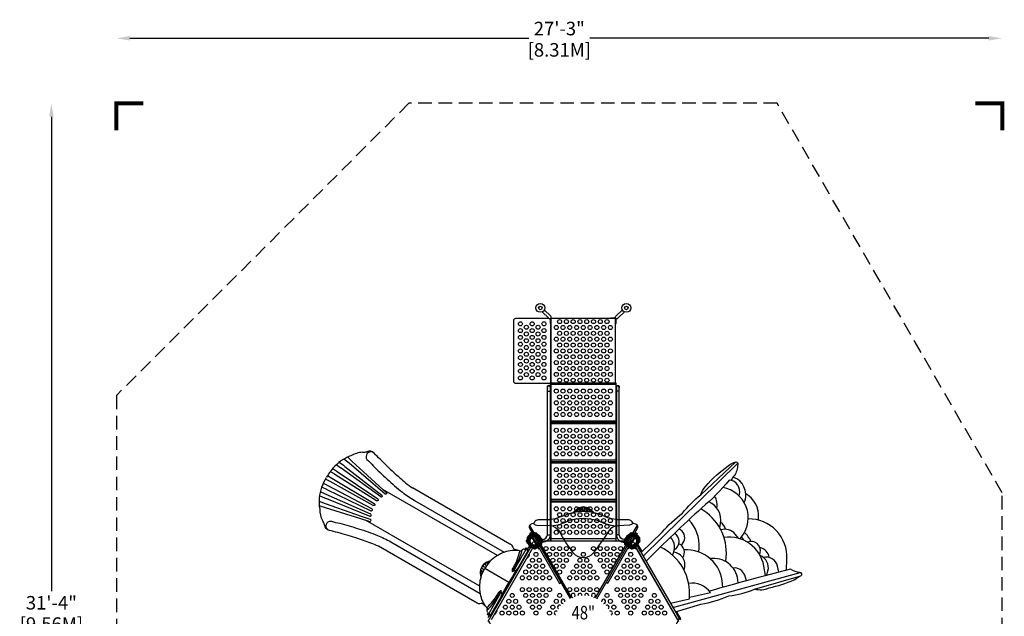
# Model space of a CAD drawing. Extents: x -190 to 173, y -215 to 193.
# Drawn here: x -190 to 173, y -28 to 193 of the extents above; entities that cross this region are included whole.
import ezdxf
from ezdxf.enums import TextEntityAlignment as Align

# ---------------------------------------------------------------- set-up
doc = ezdxf.new("R2010")
doc.units = 0
doc.header["$LTSCALE"] = 10
doc.header["$MEASUREMENT"] = 0
doc.linetypes.add('DASHED', pattern=[0.75, 0.5, -0.25])
doc.layers.get('0').update_dxf_attribs({"linetype": 'CONTINUOUS'})
doc.layers.get('Defpoints').update_dxf_attribs({"linetype": 'CONTINUOUS'})
for name, color, linetype in [('PW_DIMS_ASTM', 32, 'CONTINUOUS'), ('PW_FallZone_ASTM', 32, 'DASHED'), ('PW_STRUCTURE', 121, 'CONTINUOUS')]:
    doc.layers.add(name, color=color, linetype=linetype)
doc.styles.add('PW-DIMS', font='arial.ttf', dxfattribs={"width": 0.8, "height": 8})
doc.styles.get("Standard").update_dxf_attribs({"font": 'tahoma.ttf', "width": 0.9})
doc.dimstyles.new('PW_Imperial', dxfattribs={"dimtxt": 5, "dimasz": 5, "dimexe": 2, "dimexo": 4, "dimgap": 1, "dimtad": 0, "dimtih": 1, "dimtoh": 1, "dimdec": 0, "dimrnd": 1, "dimzin": 0, "dimdsep": 46, "dimlunit": 3, "dimtxsty": 'Standard', "dimcen": 0.09, "dimse1": 1, "dimse2": 1, "dimadec": 0, "dimazin": 0, "dimtfac": 1, "dimtdec": 0, "dimtofl": 0, "dimtmove": 0, "dimatfit": 3, "dimfxl": 1, "dimtolj": 1, "dimtzin": 0, "dimarcsym": 0})

# ---------------------------------------------------------------- blocks, each defined once
blk = doc.blocks.new('*D3')
at = {"layer": 'Defpoints', "color": 0, "transparency": 16777216}
for p in [(-178.38, 161.69), (-46.38, 161.69), (-40.38, -214.66)]:
    blk.add_point(p, dxfattribs=at)
at = {"layer": 'PW_DIMS_ASTM', "color": 0, "lineweight": -2, "transparency": 16777216}
for p, q in [((-178.38, 156.69), (-178.38, -18.61)), ((-178.38, -209.66), (-178.38, -34.36))]:
    blk.add_line(p, q, dxfattribs=at)
at = {"layer": 'PW_DIMS_ASTM', "color": 0, "transparency": 16777216}
for points in [[(-179.22, 156.69), (-177.55, 156.69), (-178.38, 161.69)], [(-179.22, -209.66), (-177.55, -209.66), (-178.38, -214.66)]]:
    blk.add_solid(points, dxfattribs=at)
at = {"layer": 'PW_DIMS_ASTM', "color": 0, "transparency": 16777216, "char_height": 5, "attachment_point": 5}
for s, insert in [('\\A1;31\'-4"', (-178.38, -22.88)), ('\\A1;[9.56M]', (-178.38, -30.75))]:
    blk.add_mtext(s, dxfattribs=dict(at, insert=insert))
blk = doc.blocks.new('*D4')
at = {"layer": 'Defpoints', "color": 0, "transparency": 16777216}
for p in [(172.67, 185.69), (-154.38, 53.69), (172.67, 17.69)]:
    blk.add_point(p, dxfattribs=at)
at = {"layer": 'PW_DIMS_ASTM', "color": 0, "lineweight": -2, "transparency": 16777216}
for p, q in [((-149.38, 185.69), (-2.11, 185.69)), ((167.67, 185.69), (20.4, 185.69))]:
    blk.add_line(p, q, dxfattribs=at)
at = {"layer": 'PW_DIMS_ASTM', "color": 0, "transparency": 16777216}
for points in [[(-149.38, 186.52), (-149.38, 184.86), (-154.38, 185.69)], [(167.67, 186.52), (167.67, 184.86), (172.67, 185.69)]]:
    blk.add_solid(points, dxfattribs=at)
at = {"layer": 'PW_DIMS_ASTM', "color": 0, "transparency": 16777216, "char_height": 5, "attachment_point": 5}
for s, insert in [('\\A1;27\'-3"', (9.14, 189.29)), ('\\A1;[8.31M]', (9.14, 181.42))]:
    blk.add_mtext(s, dxfattribs=dict(at, insert=insert))

msp = doc.modelspace()

# ---------------------------------------------------------------- linework, layer by layer
at = {"layer": 'PW_FallZone_ASTM', "linetype": 'Continuous', "const_width": 1.5}
for points in [[(-144.38, 161.69), (-154.38, 161.69), (-154.38, 151.69)], [(172.67, 151.69), (172.67, 161.69), (162.67, 161.69)]]:
    msp.add_lwpolyline(points, dxfattribs=at)
at = {"layer": 'PW_FallZone_ASTM'}
msp.add_lwpolyline([(89.53, 161.69), (-46.38, 161.69), (-154.38, 53.69), (-154.38, -100.66), (-40.38, -214.66), (76.67, -214.66), (172.67, -48.38), (172.67, 17.69)], close=True, dxfattribs=at)
at = {"layer": 'PW_STRUCTURE'}
for p, q in [((30, 58.25), (6, 58.25)), ((4.78, 55.31), (5.8, 55.31)), ((31.22, 55.31), (30.2, 55.31)), ((-9.1, -1.16), (-45.01, 19.57)), ((15.12, 10.95, 124), (15.11, 10.92, 124)), ((15.11, 10.92, 124), (15.11, 10.9, 124)), ((15.13, 10.97, 124), (15.12, 10.95, 124)), ((15.14, 11, 124), (15.13, 10.97, 124)), ((15.15, 11.03, 124), (15.14, 11, 124)), ((15.17, 11.06, 124), (15.15, 11.03, 124)), ((15.19, 11.08, 124), (15.17, 11.06, 124)), ((15.21, 11.11, 124), (15.19, 11.08, 124)), ((15.23, 11.14, 124), (15.21, 11.11, 124)), ((15.26, 11.16, 124), (15.23, 11.14, 124)), ((15.3, 11.19, 124), (15.26, 11.16, 124)), ((15.33, 11.21, 124), (15.3, 11.19, 124)), ((15.37, 11.23, 124), (15.33, 11.21, 124)), ((15.41, 11.24, 124), (15.37, 11.23, 124)), ((15.45, 11.25, 124), (15.41, 11.24, 124)), ((15.5, 11.26, 124), (15.45, 11.25, 124)), ((15.54, 11.26, 124), (15.5, 11.26, 124)), ((15.58, 11.26, 124), (15.54, 11.26, 124)), ((15.62, 11.25, 124), (15.58, 11.26, 124)), ((15.66, 11.24, 124), (15.62, 11.25, 124)), ((15.7, 11.23, 124), (15.66, 11.24, 124)), ((15.73, 11.21, 124), (15.7, 11.23, 124)), ((15.76, 11.18, 124), (15.73, 11.21, 124)), ((15.79, 11.15, 124), (15.76, 11.18, 124)), ((15.81, 11.12, 124), (15.79, 11.15, 124)), ((15.83, 11.09, 124), (15.81, 11.12, 124)), ((15.84, 11.06, 124), (15.83, 11.09, 124)), ((15.85, 11.02, 124), (15.84, 11.06, 124)), ((15.97, 11.59, 124), (15.97, 10.74, 124)), ((16.71, 10.81, 124), (16.71, 11.66, 124)), ((16.84, 11.97, 124), (16.84, 10.82, 124)), ((17.58, 10.86, 124), (17.58, 12, 124)), ((17.7, 12.13, 124), (17.7, 10.86, 124)), ((18.44, 10.86, 124), (18.44, 12.13, 124)), ((18.56, 12, 124), (18.56, 10.86, 124)), ((19.3, 10.82, 124), (19.3, 11.97, 124)), ((19.43, 11.66, 124), (19.43, 10.81, 124)), ((20.17, 10.74, 124), (20.17, 11.59, 124)), ((20.17, 11.02, 124), (20.17, 11, 124)), ((20.3, 11.05, 124), (20.29, 11.02, 124)), ((20.29, 11.02, 124), (20.29, 11, 124)), ((20.31, 11.07, 124), (20.3, 11.05, 124)), ((20.32, 11.11, 124), (20.31, 11.09, 124)), ((20.31, 11.09, 124), (20.31, 11.07, 124)), ((20.34, 11.13, 124), (20.32, 11.11, 124)), ((20.35, 11.15, 124), (20.34, 11.13, 124)), ((20.37, 11.17, 124), (20.35, 11.15, 124)), ((20.39, 11.19, 124), (20.37, 11.17, 124)), ((20.42, 11.21, 124), (20.39, 11.19, 124)), ((20.44, 11.22, 124), (20.42, 11.21, 124)), ((20.47, 11.24, 124), (20.44, 11.22, 124)), ((20.5, 11.25, 124), (20.47, 11.24, 124)), ((20.54, 11.26, 124), (20.5, 11.25, 124)), ((20.57, 11.26, 124), (20.54, 11.26, 124)), ((20.61, 11.26, 124), (20.57, 11.26, 124)), ((20.65, 11.26, 124), (20.61, 11.26, 124)), ((20.68, 11.25, 124), (20.65, 11.26, 124)), ((20.72, 11.24, 124), (20.68, 11.25, 124)), ((20.76, 11.23, 124), (20.72, 11.24, 124)), ((20.8, 11.21, 124), (20.76, 11.23, 124)), ((20.83, 11.19, 124), (20.8, 11.21, 124)), ((20.86, 11.17, 124), (20.83, 11.19, 124)), ((20.89, 11.15, 124), (20.86, 11.17, 124)), ((20.92, 11.12, 124), (20.89, 11.15, 124)), ((20.94, 11.1, 124), (20.92, 11.12, 124)), ((20.96, 11.07, 124), (20.94, 11.1, 124)), ((20.98, 11.05, 124), (20.96, 11.07, 124)), ((21, 11.02, 124), (20.98, 11.05, 124)), ((21.01, 10.99, 124), (21, 11.02, 124)), ((21.02, 10.97, 124), (21.01, 10.99, 124)), ((21.02, 10.94, 124), (21.02, 10.97, 124)), ((21.03, 10.92, 124), (21.02, 10.94, 124)), ((21.03, 10.9, 124), (21.03, 10.92, 124)), ((-2.95, -0.25, 48), (-2.96, 0.08, 48)), ((-2.96, 0.08, 48), (-1.76, 0.08, 48)), ((-2.68, 1.26), (-2.52, 1.55)), ((-2.52, 1.55), (-1.48, 0.95)), ((-1.15, 1.15), (1.15, -1.15)), ((-1.15, -1.15), (1.15, 1.15)), ((0.25, 2.95), (-0.08, 2.96)), ((-0.08, 2.96), (-0.08, 1.76)), ((4.78, 2.25), (5.8, 2.25)), ((30, 0.74), (6, 0.74)), ((31.22, 2.25), (30.2, 2.25)), ((33.05, 0, 48), (33.04, 0.08, 48)), ((33.04, 0.08, 48), (34.24, 0.08, 48)), ((34.85, 1.15), (37.15, -1.15)), ((34.85, -1.15), (37.15, 1.15)), ((35.75, 2.95), (36.08, 2.96)), ((36.08, 2.96), (36.08, 1.76)), ((-21.25, -23.02), (-57.64, -2.01)), ((-0.82, -2.71), (-16.07, -29.12)), ((-5.51, -3.65), (-7.59, -3.03)), ((-2.45, -2.99), (-3, -2.67)), ((0.13, -1.75), (0.05, -1.79)), ((0.78, -2.48), (0.84, -2.31)), ((1.45, -0.99), (1.52, -0.94)), ((1.76, -1.92), (1.58, -1.89)), ((35.22, -2.48), (35.16, -2.31)), ((35.87, -1.75), (35.95, -1.79)), ((37.75, -0.13, 48), (37.79, -0.05, 48)), ((38.48, -0.78, 48), (38.31, -0.84, 48)), ((-15.79, -27.26), (-2.36, -4.03)), ((-9.48, -15.37), (-18.38, -10.23)), ((-16.74, -27.63), (-17.21, -28.46))]:
    msp.add_line(p, q, dxfattribs=at)
at = {"layer": 'PW_STRUCTURE', "linetype": 'Continuous'}
for p, q in [((2.7, 0.71), (2.49, 0.74)), ((2.75, -0.65), (2.75, 0.65)), ((33.25, -0.65), (33.25, 0.65)), ((33.3, 0.71), (33.51, 0.74)), ((-1.97, -1.98), (-1.89, -1.79)), ((-0.81, -2.71), (-1.94, -2.05)), ((-0.6, -2.53), (-0.73, -2.7)), ((2.49, -0.74), (2.7, -0.71)), ((33.51, -0.74), (33.3, -0.71))]:
    msp.add_line(p, q, dxfattribs=at)
at = {"layer": 'PW_STRUCTURE'}
for points in [[(2.85, 84.62), (5.22, 82.23, 1.010497), (5.96, 82.98), (3.57, 85.34)], [(33.15, 84.62), (30.78, 82.23, -1.010497), (30.04, 82.98), (32.43, 85.34)], [(2.75, 0.51), (2.79, 0.51, 0.376226), (4.78, 2.25), (4.78, 56.73, -1.000627), (5.8, 56.73), (5.8, 2.26, -0.415709), (2.78, -0.51), (2.75, -0.51)], [(33.25, 0.51), (33.21, 0.51, -0.376226), (31.22, 2.25), (31.22, 56.73, 1.000627), (30.2, 56.73), (30.2, 2.26, 0.415709), (33.22, -0.51), (33.25, -0.51)], [(-59.64, 32.7, 0.768001), (-61.9, 30.05, -0.065291), (-59.63, 27.72, 0.017572), (-54.4, 22.78, 0.0232), (-48.8, 17.95, 0.031988), (-44.29, 14.92), (-11.22, -4.17)], [(-68.95, 30.94), (-67.43, 29.51), (-57.32, 20.22), (-54.71, 17.81, -0.373341), (-54.66, 17.34, -0.397311), (-55.11, 17.24), (-57.81, 19.55), (-59.55, 21.03), (-68.49, 28.73), (-70.41, 30.25)], [(39.36, -4.33), (47.14, 3.18, -0.055355), (54.6, 10.26, -0.049134), (61.36, 17.07, -0.132408), (63.2, 20.17, -0.069044), (71.53, 27.69, -0.109181), (74.25, 29.26, -0.505872), (74.96, 27.69, -0.158553), (73.36, 23.6, 0.026061), (72.48, 22.35, 0.026061)], [(-74.5, 26.75), (-72.97, 25.71), (-72.87, 25.64), (-57.9, 15.52, -0.918659), (-58.3, 14.8), (-73.73, 24.56), (-73.78, 24.59), (-75.42, 25.61)], [(-70.03, 27.48), (-56.36, 16.88, -0.910868), (-56.79, 16.21), (-71.4, 26.81), (-71.56, 26.92), (-73.2, 28.1)], [(-57.64, -2.01, 0.028175), (-60.47, -0.79, 0.010473), (-65.96, 1.09, 0.012834), (-72.66, 3.04, -0.001949), (-75.73, 3.86, -0.332991), (-77.53, 5.88, 0.094091), (-78.21, 7.37, -0.099904), (-79.2, 11.76, -0.062339), (-79.39, 15.86, -0.108841), (-76.78, 23.46)], [(-76.4, 24.12), (-74.8, 23.14), (-59.16, 13.8, -0.999839), (-59.58, 13.07), (-75.49, 21.94), (-77.13, 22.84)], [(71.88, 22.45, -0.049627), (61.78, 12.22, 0.013589), (41.2, -7.51)], [(75.48, 16.66), (75.6, 17.11, 0.464674), (71.88, 22.45)], [(77.44, 14.12), (77.62, 14.64, 0.410025), (73.35, 23.58)], [(-78.47, 19.87), (-76.8, 19.07), (-76.69, 19.02), (-60.44, 11.12, 0.918659), (-60.02, 11.82), (-76.18, 20.31), (-76.23, 20.33), (-77.94, 21.24)], [(75.9, 0.76), (76.56, 1.62, 0.561406), (69.56, 19.71)], [(-79.32, 12.98), (-77.32, 12.37), (-64.22, 8.26), (-60.83, 7.21, 0.373341), (-60.39, 7.4, 0.397311), (-60.54, 7.84), (-63.88, 9.02), (-66.04, 9.79), (-77.18, 13.69), (-79.45, 14.59)], [(-76.87, 15.64), (-60.85, 9.11, 0.910868), (-60.48, 9.81), (-76.97, 17.16), (-77.14, 17.25), (-78.99, 18.08)], [(67.31, 12.08, 0.210994), (66.46, 16.46)], [(82.62, 7.66), (82.7, 8.46, 0.302565), (77.99, 17.33)], [(70.6, -7.67), (70.74, -6.04, 0.291834), (61.36, 11.88)], [(68.4, 4.77), (68.69, 6.44, 0.348674), (64.3, 14.41, 0.348674)], [(-76.19, 4.04, -0.768001), (-75.03, 7.31, 0.065291), (-71.88, 6.51, -0.017572), (-64.98, 4.45, -0.0232), (-58, 2.02, -0.031988), (-53.12, -0.37), (-20.05, -19.46)], [(60.68, -4.12), (60.78, -2.62, 0.212975), (56.93, 7.76)], [(92.98, -10.81), (93.17, -6.69, 0.429792), (78.9, 8.13)], [(54.24, -1.72), (55.05, -0.24, 0.464173), (53.29, 4.34)], [(70.43, 4.27, 0.195257), (68.73, 6.76)], [(75.45, 0.89), (74.04, 2.53, 0.297812), (68.79, 4.05, 0.297812)], [(-0.94, 1.97, -0.097152), (-1.3, 1.97, 0.135539), (-1.94, 2.05, 0.166891), (-2.51, 1.57)], [(-1.24, 1.79, 0.097152), (-1.06, 2.11, -0.135539), (-0.81, 2.7, -0.166891), (-0.1, 2.96)], [(2.59, 0.03), (2.37, 0.24, -0.210452), (2.26, 0.49), (2.33, 1.13)], [(33.41, 0.03), (33.63, 0.24, 0.210452), (33.74, 0.49), (33.67, 1.13)], [(37.24, 1.79, -0.097152), (37.06, 2.11, 0.135539), (36.81, 2.7, 0.166891), (36.1, 2.96)], [(36.94, 1.97, 0.097152), (37.3, 1.97, -0.135539), (37.94, 2.05, -0.166891), (38.51, 1.57)], [(38.53, 0.4, 0.130272), (38.17, -0.23, 0.130272)], [(38.52, 1.55), (38.69, 1.26, -0.369477), (38.53, 0.4)], [(50.9, -5.24, 0.322261), (50.23, 1.41, 0.322261)], [(51.6, -3.23, 0.596132), (51.63, 2.76)], [(85.27, -12.82), (84.64, -9.31, 0.406282), (69.93, 1.26, 0.406282)], [(77.3, 0.2, 0.070237), (76.37, 1.38)], [(79.9, -0.21, 0.090517), (77.52, 3.09)], [(-5.51, -3.65, 0.133487), (-11.04, -4.17, 0.058609), (-14.1, -5.67, 0.12387), (-18.4, -10.22, -1.775713)], [(-2.49, -3.55), (-2.48, -3.67), (-5.83, -9.43, -0.017802), (-6.91, -10.99, 0.002597), (-9.48, -15.37, -1.501424)], [(-4.66, -3.39, -0.081356), (-7.2, -9.41, 0.028391), (-7.89, -10.71, -0.066086), (-8.38, -11.44, 0.836973)], [(-2.49, -3.55), (-3.21, -3.14), (-7.47, -10.5, -0.1151), (-8.37, -11.46, -9.401515)], [(-3.21, -3.14, -0.11562), (-2.96, -2.69, -0.138208)], [(-2.55, -2.93, -0.174201), (-2.49, -3.57)], [(-1.32, -2.23), (-1.39, -1.94, 0.210452), (-1.55, -1.72), (-2.14, -1.46)], [(-0.36, -2.84), (-0.48, -2.79, -0.190943), (-0.77, -2.47, 0.090979), (-0.93, -2.06, 0.042578), (-1.06, -1.9)], [(0.08, -1.84, 0.012085), (-0.16, -1.74)], [(0.47, -2.79, -0.052923), (0.36, -2.84, -0.052923)], [(1.56, -0.99, -0.012085), (1.59, -0.73)], [(2.63, -1.11), (2.66, -0.98, 0.190943), (2.53, -0.57, -0.090979), (2.25, -0.22, -0.042578), (2.18, -0.04)], [(2.18, -1.8, 0.052923), (2.28, -1.73, 0.052923)], [(33.37, -1.12), (33.34, -0.98, -0.190943), (33.47, -0.57, 0.090979), (33.75, -0.22, 0.042578), (33.82, -0.04, 0.042578)], [(34.86, -1.86, 0.039335), (34.49, -1.8, -0.10633), (33.88, -1.77, -0.722992), (33.63, -0.72, -0.35423), (34.35, -0.83, -0.049967), (34.56, -0.99, -0.049967)], [(34.43, -0.89, 0.008694), (34.41, -0.73)], [(35.53, -2.79, 0.052923), (35.64, -2.84, 0.052923)], [(35.92, -1.84, -0.012085), (36.16, -1.74)], [(37.69, -2.92), (37.68, -2.93, -0.342667), (36.96, -2.83), (36.47, -2.38, 0.14748), (36.04, -2.18)], [(36.36, -2.84), (36.48, -2.79, 0.190943), (36.77, -2.47, -0.090979), (36.93, -2.06, -0.042578), (37.06, -1.9)], [(37.32, -2.23), (37.39, -1.94, -0.210452), (37.55, -1.72), (38.14, -1.46)], [(57.15, -21.37, 0.31651), (46.45, -2.28, 0.31651)], [(54.77, -6.24, 0.443157), (53.3, -1.05, 0.443157)], [(69.45, -17.19), (69.4, -16.06, 0.41818), (55.18, -3.3, 0.41818)], [(83.15, -5.17), (83.32, -4.38, 0.612111), (78.61, -0.49)], [(86.61, -6.11, 0.311229), (83.2, -2.47)], [(-5.5, -3.68, -0.075824), (-7.79, -9.63, -0.000122), (-8.11, -10.22, 0.128428), (-8.27, -10.87, 0.00052), (-8.38, -11.46, -0.257088)], [(-1.96, -4.68, -0.270511), (-3.2, -6.83)], [(55.12, -10.68, 0.513275), (51.37, -4.2, 0.513275)], [(75.14, -15.58), (75.04, -14.39, 0.422144), (64.8, -6.57, 0.422144)], [(85.78, -12.69), (86.18, -11.06, 0.377156), (83.29, -5.43)], [(90.15, -11.54), (89.69, -9.36, 0.424655), (84.46, -6.09, 0.424655)], [(-17.64, -24.67, -0.133487), (-19.96, -19.62, -0.058609), (-20.19, -16.22, -0.12387), (-18.4, -10.22, 1.775713)], [(-16.27, -7.42, 0.135482), (-18.75, -8.65, 0.154749), (-19.94, -10.7, 0.135471), (-19.76, -13.48, 1.073354)], [(-18.98, -11.33), (-19.72, -10.9, -0.256661), (-19.84, -10.7, -0.234836), (-19.68, -10.25, -0.283723), (-19.42, -10.21), (-18.64, -10.66)], [(-18.21, -9.9), (-19.05, -9.41, 0.318113), (-19.31, -9.44, 0.214182), (-19.53, -9.83, 0.297913), (-19.42, -10.07), (-18.58, -10.55)], [(-17.73, -9.17), (-18.47, -8.74, 0.256661), (-18.71, -8.73, 0.234836), (-19.01, -9.1, 0.283723), (-18.92, -9.35), (-18.15, -9.79)], [(-17.2, -8.47), (-17.6, -8.24, 0.274563), (-17.99, -8.29, 0.185275), (-18.18, -8.56, 0.320428), (-18.1, -8.81), (-17.65, -9.06)], [(-16.63, -7.79), (-16.73, -7.74, 0.17601), (-16.98, -7.72, 0.213879), (-17.31, -7.98, 0.40451), (-17.26, -8.27), (-17.12, -8.36)], [(51.98, -26.17), (61.42, -23.38, 0.063266), (71.73, -20.33, 0.073989), (81.23, -17.81, 0.156123), (86.61, -17.41, 0.035606), (95.86, -14.45, -0.069973), (98.33, -12.9, 0.800179), (98.07, -11.66, -0.15456), (94.47, -10.44, 0.009326), (64.53, -18.61, 0.009326)], [(78.21, -14.73), (77.57, -12.73, 0.368621), (73.3, -10.06, 0.368621)], [(-19.32, -12.14), (-19.72, -11.9, -0.274563), (-19.87, -11.54, -0.185275), (-19.73, -11.24, -0.320428), (-19.47, -11.19), (-19.03, -11.45)], [(-19.62, -12.97), (-19.72, -12.91, -0.17601), (-19.85, -12.71, -0.213879), (-19.8, -12.28, -0.40451), (-19.52, -12.18), (-19.37, -12.27)], [(-6.6, -11.38, 0.436598), (-6.91, -10.99, 0.109341), (-8.38, -11.47, 3.5575)], [(-16.22, -27.34), (-16.12, -27.28), (-12.8, -21.5, 0.017802), (-11.99, -19.78, -0.002597), (-9.48, -15.37, 1.501424)], [(64.93, -19.13, 0.284955), (56.89, -15.72)], [(-17.61, -24.66, 0.075824), (-13.61, -19.71, 0.000122), (-13.25, -19.13, -0.128428), (-12.78, -18.67, -0.00052), (-12.32, -18.28, 0.257088)], [(-17.45, -25.53, 0.081356), (-13.5, -20.33, -0.028391), (-12.73, -19.08, 0.066086), (-12.34, -18.29, -0.836973)], [(-16.22, -27.34), (-16.94, -26.92), (-12.7, -19.55, 0.1151), (-12.31, -18.29, 9.401515)], [(-11.52, -19.88, -0.415462), (-11.99, -19.78, -0.109341), (-12.31, -18.27)], [(-16.74, -27.63), (-17.25, -27.33, -0.489491), (-17.3, -26.91, 0.400822), (-17.29, -26.38, -0.307361), (-17.44, -25.44, 0.369777), (-17.64, -24.67), (-19.23, -23.18, 0.332064), (-19.77, -23.12, -0.202677), (-20.72, -23.24, -0.064247), (-21.25, -23.02)], [(-14.97, -27.23, 0.269712), (-13.74, -25.09, 0.269712)], [(-16.94, -26.92, 0.11562), (-17.2, -27.35, 0.138208)], [(-16.79, -27.59, 0.174132), (-16.21, -27.33)]]:
    msp.add_lwpolyline(points, format="xyb", dxfattribs=at)
msp.add_lwpolyline([(-7.81, 81.38), (-7.81, 59, 0.414214), (-7.06, 58.25), (5.31, 58.25, 0.414214), (6.06, 59), (6.06, 81.38, 0.414214), (5.31, 82.13), (-7.06, 82.13, 0.414214)], format="xyb", close=True, dxfattribs=at)
for points in [[(6.06, 80.31), (5.87, 80.31), (5.87, 82.16)], [(6.03, 82.31), (7.87, 82.31), (7.87, 82.13)], [(29.94, 58.25), (29.94, 82.13), (6.06, 82.13), (6.06, 58.25)], [(29.97, 82.31), (28.13, 82.31), (28.13, 82.13)], [(29.94, 80.31), (30.12, 80.31), (30.12, 82.16)], [(6, 58.25), (6, 0), (30, 0)], [(30, 57.75), (6, 57.75)], [(30, 44.27), (6, 44.27)], [(30, 43.75), (6, 43.75)], [(30, 43.25), (6, 43.25)], [(30, 29.76), (6, 29.76)], [(30, 29.22), (6, 29.22)], [(61.36, 17.07), (74.25, 29.26)], [(-72.08, 29.05), (-70.59, 27.92), (-70.03, 27.48)], [(30, 28.76), (6, 28.76)], [(75, 28.66), (40.1, -5.6)], [(-13.68, -5.44), (-55.96, 18.97)], [(-79.26, 16.63), (-77.53, 15.91), (-76.87, 15.64)], [(30, 15.24), (6, 15.24)], [(30, 14.7), (6, 14.7)], [(30, 14.25), (6, 14.25)], [(-20.18, -16.7), (-62.46, 7.71)], [(-2.52, 1.55), (-1.47, 0.94)], [(-1.46, 0.96), (-2.51, 1.57)], [(-1.82, 1.85), (-1.07, 2.09)], [(-0.69, 2.5), (-1.27, 1.97)], [(-0.1, 1.75), (-0.1, 2.96)], [(-0.08, 2.96), (-0.08, 1.75)], [(36.08, 2.96), (36.08, 1.75)], [(36.1, 1.75), (36.1, 2.96)], [(36.69, 2.5), (37.27, 1.97)], [(37.82, 1.85), (37.07, 2.09)], [(37.46, 0.96), (38.51, 1.57)], [(38.52, 1.55), (37.47, 0.94)], [(-3.44, -2.9), (-3.21, -3.14)], [(-2.45, -2.99), (-1.92, -2.07)], [(0.05, -1.79), (0, -1.81)], [(1.52, -0.94), (1.57, -0.91)], [(35.95, -1.79), (36, -1.81)], [(37.67, -1.39), (38.41, -0.96)], [(51.07, -24.59), (98.07, -11.66)], [(81.23, -17.81), (98.33, -12.9)], [(50.14, -22.98), (57.15, -21.37)], [(57.2, -20.8), (64.93, -19.13)], [(-17.26, -26.84), (-16.94, -26.92)]]:
    msp.add_lwpolyline(points, dxfattribs=at)
for points in [[(6, -0.06), (5.87, -0.06), (5.87, 58.31), (6, 58.31)], [(30.12, 58.31), (30, 58.31), (30, -0.06), (30.12, -0.06)], [(52.88, -29.23), (37.13, -1.95), (37.77, -1.57), (53.52, -28.85)], [(37.99, -1.2), (39.45, -3.73), (39.13, -3.91), (37.67, -1.39)], [(53.96, -28.85), (52.5, -26.32), (52.17, -26.51), (53.63, -29.04)]]:
    msp.add_lwpolyline(points, close=True, dxfattribs=at)
for points, elevation in [([(14.06, 10.4, 0.018097), (14.44, 10.67), (15.87, 11.99, -0.311722), (20.21, 11.99), (21.66, 10.68, 0.04169), (22.01, 10.41, 0.04169)], 124), ([(22.98, -21.37), (38.01, 4.66, 0.39536), (37.7, 5.99), (37.34, 6.2), (36.53, 6.45, -0.190858), (36.28, 6.65), (36.09, 7.02, 0.212237), (34.84, 7.73), (30.65, 7.78, -0.080046), (25.08, 9.38, 0.212219), (11.04, 9.38, -0.07568), (5.46, 7.77), (1.29, 7.72, 0.255337), (0.02, 7.01), (-0.19, 6.61, -0.220501), (-0.4, 6.45), (-1.04, 6.26, 0.159465), (-1.84, 5.7, 0.308591), (-1.89, 4.66), (13.11, -21.32)], 124), ([(6.08, 5.58, 0.116594), (12.74, 7.63, -0.13917), (23.09, 7.63, 0.074212), (29.96, 5.47)], 124), ([(36.29, 6.64, -0.254671), (35.02, 5.85), (30.81, 5.61, 0.236336), (27.42, 3.65, -0.017546), (21.59, -4.53, -0.493524), (14.43, -4.53, -0.041002), (9.09, 3.66, 0.184865), (5.73, 5.65), (1.28, 5.59, -0.297911), (-0.24, 6.55)], 124), ([(-1.79, 1.24, -0.097152), (-2.11, 1.06, 0.135539), (-2.7, 0.81, 0.166891), (-2.96, 0.1)], 48), ([(-1.43, 1.96, -0.071976), (-1.37, 1.61, -0.127069), (-1.51, 1.3, 0.691879), (0.36, -1.95, -0.0647), (0.62, -1.96, -0.121501), (0.98, -2.21)], 124), ([(2.23, 1.32), (1.94, 1.39, -0.210452), (1.72, 1.55), (1.46, 2.14)], 48), ([(1.81, 0, -0.008117), (1.74, 0.16)], 48), ([(2.84, 0.36), (2.79, 0.48, 0.190943), (2.47, 0.77, -0.090979), (2.06, 0.93, -0.042578), (1.9, 1.06)], 48), ([(34.21, 1.24, -0.097152), (33.89, 1.06, 0.135539), (33.3, 0.81, 0.166891), (33.04, 0.1)], 48), ([(37.43, 1.96, 0.071976), (37.37, 1.61, 0.127069), (37.51, 1.3, -0.691879), (35.64, -1.95, 0.0647), (35.38, -1.96, 0.121501), (35.02, -2.21)], 124), ([(38.23, 1.32), (37.94, 1.39, -0.210452), (37.72, 1.55), (37.46, 2.14)], 48), ([(37.84, -0.08, -0.012085), (37.74, 0.16)], 48), ([(38.84, 0.36), (38.79, 0.48, 0.190943), (38.47, 0.77, -0.090979), (38.06, 0.93, -0.042578), (37.9, 1.06)], 48), ([(38.79, -0.47, 0.052923), (38.84, -0.36, 0.052923)], 48)]:
    msp.add_lwpolyline(points, format="xyb", dxfattribs=dict(at, elevation=elevation))
for points, elevation in [([(15.85, 11.02), (15.85, 10.72)], 124), ([(16.71, 11.66), (16.71, 11.7), (16.7, 11.73), (16.69, 11.77), (16.67, 11.8), (16.65, 11.84), (16.62, 11.87), (16.59, 11.89), (16.56, 11.91), (16.52, 11.93), (16.48, 11.94), (16.44, 11.95), (16.4, 11.96), (16.36, 11.96), (16.32, 11.95), (16.27, 11.94), (16.23, 11.93), (16.19, 11.91), (16.15, 11.89), (16.11, 11.86), (16.08, 11.83), (16.05, 11.8), (16.03, 11.76), (16.01, 11.73), (15.99, 11.69), (15.98, 11.66), (15.97, 11.62), (15.97, 11.59)], 124), ([(17.58, 12), (17.58, 12.02), (17.58, 12.04), (17.57, 12.06), (17.57, 12.08), (17.56, 12.09), (17.55, 12.11), (17.54, 12.13), (17.53, 12.15), (17.52, 12.17), (17.5, 12.19), (17.49, 12.21), (17.47, 12.23), (17.45, 12.24), (17.42, 12.26), (17.4, 12.27), (17.37, 12.28), (17.35, 12.29), (17.32, 12.3), (17.29, 12.31), (17.26, 12.31), (17.23, 12.31), (17.2, 12.31), (17.16, 12.31), (17.13, 12.3), (17.1, 12.29), (17.07, 12.28), (17.04, 12.27), (17.02, 12.25), (16.99, 12.24), (16.97, 12.22), (16.94, 12.2), (16.92, 12.18), (16.91, 12.16), (16.89, 12.14), (16.88, 12.11), (16.87, 12.09), (16.86, 12.07), (16.85, 12.05), (16.84, 12.03), (16.84, 12.01), (16.84, 11.99), (16.84, 11.97)], 124), ([(18.44, 12.13), (18.44, 12.16), (18.44, 12.18), (18.43, 12.21), (18.42, 12.24), (18.4, 12.27), (18.38, 12.3), (18.36, 12.33), (18.33, 12.36), (18.3, 12.38), (18.27, 12.41), (18.23, 12.42), (18.19, 12.44), (18.15, 12.45), (18.11, 12.46), (18.06, 12.46), (18.02, 12.45), (17.98, 12.45), (17.94, 12.43), (17.9, 12.42), (17.86, 12.4), (17.83, 12.38), (17.8, 12.35), (17.77, 12.32), (17.75, 12.29), (17.74, 12.27), (17.72, 12.24), (17.71, 12.21), (17.71, 12.18), (17.7, 12.16), (17.7, 12.13)], 124), ([(19.3, 11.97), (19.3, 11.99), (19.3, 12.01), (19.3, 12.03), (19.29, 12.05), (19.29, 12.07), (19.28, 12.09), (19.27, 12.11), (19.25, 12.13), (19.24, 12.16), (19.22, 12.18), (19.2, 12.2), (19.18, 12.22), (19.16, 12.23), (19.13, 12.25), (19.1, 12.27), (19.08, 12.28), (19.05, 12.29), (19.02, 12.3), (18.98, 12.31), (18.95, 12.31), (18.92, 12.31), (18.89, 12.31), (18.86, 12.31), (18.83, 12.3), (18.8, 12.3), (18.77, 12.29), (18.75, 12.27), (18.72, 12.26), (18.7, 12.25), (18.68, 12.23), (18.66, 12.21), (18.64, 12.19), (18.62, 12.18), (18.61, 12.16), (18.6, 12.14), (18.59, 12.12), (18.58, 12.1), (18.57, 12.08), (18.57, 12.06), (18.57, 12.04), (18.56, 12.02), (18.56, 12)], 124), ([(20.17, 11.59), (20.17, 11.62), (20.16, 11.65), (20.15, 11.69), (20.14, 11.72), (20.12, 11.76), (20.1, 11.79), (20.07, 11.82), (20.04, 11.85), (20, 11.88), (19.96, 11.91), (19.92, 11.93), (19.88, 11.94), (19.83, 11.95), (19.79, 11.96), (19.75, 11.96), (19.7, 11.95), (19.66, 11.95), (19.63, 11.93), (19.59, 11.92), (19.55, 11.9), (19.52, 11.87), (19.49, 11.84), (19.47, 11.81), (19.45, 11.77), (19.44, 11.74), (19.43, 11.7), (19.43, 11.66)], 124), ([(20.29, 11), (20.29, 10.72)], 124), ([(15.11, 10.9), (15.11, 10.61)], 124), ([(21.03, 10.9), (21.03, 10.61)], 124), ([(-1.89, 5.64), (13.65, -21.08)], 124), ([(37.88, 5.83), (22.35, -21.07)], 124), ([(-1.75, 0.1), (-2.96, 0.1)], 48), ([(-2.96, 0.08), (-1.75, 0.08)], 48), ([(-1.85, 1.82), (-2.09, 1.07)], 48), ([(-1.02, 3.16), (-1.85, 2.68), (1.4, -2.94), (1.69, -2.78)], 124), ([(-1.56, 2.85), (9.18, -15.75)], 124), ([(26.99, -15.59), (37.61, 2.82)], 124), ([(34.25, 0.1), (33.04, 0.1)], 48), ([(33.04, 0.08), (34.25, 0.08)], 48), ([(34.15, 1.82), (33.91, 1.07)], 48), ([(37.61, 2.82), (37.85, 2.68), (34.6, -2.94), (34.36, -2.81)], 124), ([(37.11, 3.11), (37.61, 2.82)], 124), ([(37.79, -0.05), (37.81, 0)], 48), ([(9.18, -15.75), (9.72, -15.44)], 124), ([(26.49, -15.3), (26.99, -15.59)], 124)]:
    msp.add_lwpolyline(points, dxfattribs=dict(at, elevation=elevation))
at = {"layer": 'PW_STRUCTURE', "elevation": 48}
msp.add_lwpolyline([(1.75, 0), (34.25, 0, 0.57735), (36.88, -1.52), (53.13, -29.66, 0.57735), (53.13, -32.69), (36.88, -60.84, 0.57735), (34.25, -62.35), (1.75, -62.35, 0.57735), (-0.88, -60.84), (-17.13, -32.69, 0.57735), (-17.13, -29.66), (-0.88, -1.52, 0.57735)], format="xyb", close=True, dxfattribs=at)
at = {"layer": 'PW_STRUCTURE'}
for centre, radius in [((2.12, 86.07), 1.62), ((33.88, 86.07), 1.62), ((2.12, 86.07), 0.658), ((33.88, 86.07), 0.658), ((-5.21, 80.19), 0.75), ((-0.88, 80.19), 0.75), ((3.46, 80.19), 0.75), ((9.25, 81.02), 0.75), ((11.75, 81.02), 0.75), ((14.25, 81.02), 0.75), ((16.75, 81.02), 0.75), ((19.25, 81.02), 0.75), ((21.75, 81.02), 0.75), ((24.25, 81.02), 0.75), ((26.75, 81.02), 0.75), ((-5.21, 77.69), 0.75), ((-3.04, 78.94), 0.75), ((-3.04, 76.44), 0.75), ((-0.88, 77.69), 0.75), ((1.29, 78.94), 0.75), ((1.29, 76.44), 0.75), ((3.46, 77.69), 0.75), ((8, 78.85), 0.75), ((9.25, 76.69), 0.75), ((10.5, 78.85), 0.75), ((11.75, 76.69), 0.75), ((13, 78.85), 0.75), ((14.25, 76.69), 0.75), ((15.5, 78.85), 0.75), ((16.75, 76.69), 0.75), ((18, 78.85), 0.75), ((19.25, 76.69), 0.75), ((20.5, 78.85), 0.75), ((21.75, 76.69), 0.75), ((23, 78.85), 0.75), ((24.25, 76.69), 0.75), ((25.5, 78.85), 0.75), ((26.75, 76.69), 0.75), ((28, 78.85), 0.75), ((-5.21, 75.19), 0.75), ((-5.21, 72.69), 0.75), ((-3.04, 73.94), 0.75), ((-0.88, 75.19), 0.75), ((-0.88, 72.69), 0.75), ((1.29, 73.94), 0.75), ((3.46, 75.19), 0.75), ((3.46, 72.69), 0.75), ((8, 74.52), 0.75), ((9.25, 72.35), 0.75), ((10.5, 74.52), 0.75), ((11.75, 72.35), 0.75), ((13, 74.52), 0.75), ((14.25, 72.35), 0.75), ((15.5, 74.52), 0.75), ((16.75, 72.35), 0.75), ((18, 74.52), 0.75), ((19.25, 72.35), 0.75), ((20.5, 74.52), 0.75), ((21.75, 72.35), 0.75), ((23, 74.52), 0.75), ((24.25, 72.35), 0.75), ((25.5, 74.52), 0.75), ((26.75, 72.35), 0.75), ((28, 74.52), 0.75), ((-5.21, 70.19), 0.75), ((-3.04, 71.44), 0.75), ((-3.04, 68.94), 0.75), ((-0.88, 70.19), 0.75), ((1.29, 71.44), 0.75), ((1.29, 68.94), 0.75), ((3.46, 70.19), 0.75), ((8, 70.19), 0.75), ((10.5, 70.19), 0.75), ((13, 70.19), 0.75), ((15.5, 70.19), 0.75), ((18, 70.19), 0.75), ((20.5, 70.19), 0.75), ((23, 70.19), 0.75), ((25.5, 70.19), 0.75), ((28, 70.19), 0.75), ((-5.21, 67.69), 0.75), ((-5.21, 65.19), 0.75), ((-3.04, 66.44), 0.75), ((-0.88, 67.69), 0.75), ((-0.88, 65.19), 0.75), ((1.29, 66.44), 0.75), ((3.46, 67.69), 0.75), ((3.46, 65.19), 0.75), ((8, 65.86), 0.75), ((9.25, 68.02), 0.75), ((10.5, 65.86), 0.75), ((11.75, 68.02), 0.75), ((13, 65.86), 0.75), ((14.25, 68.02), 0.75), ((15.5, 65.86), 0.75), ((16.75, 68.02), 0.75), ((18, 65.86), 0.75), ((19.25, 68.02), 0.75), ((20.5, 65.86), 0.75), ((21.75, 68.02), 0.75), ((23, 65.86), 0.75), ((24.25, 68.02), 0.75), ((25.5, 65.86), 0.75), ((26.75, 68.02), 0.75), ((28, 65.86), 0.75), ((-5.21, 62.69), 0.75), ((-3.04, 63.94), 0.75), ((-3.04, 61.44), 0.75), ((-0.88, 62.69), 0.75), ((1.29, 63.94), 0.75), ((1.29, 61.44), 0.75), ((3.46, 62.69), 0.75), ((8, 61.52), 0.75), ((9.25, 63.69), 0.75), ((10.5, 61.52), 0.75), ((11.75, 63.69), 0.75), ((13, 61.52), 0.75), ((14.25, 63.69), 0.75), ((15.5, 61.52), 0.75), ((16.75, 63.69), 0.75), ((18, 61.52), 0.75), ((19.25, 63.69), 0.75), ((20.5, 61.52), 0.75), ((21.75, 63.69), 0.75), ((23, 61.52), 0.75), ((24.25, 63.69), 0.75), ((25.5, 61.52), 0.75), ((26.75, 63.69), 0.75), ((28, 61.52), 0.75), ((-5.21, 60.19), 0.75), ((-0.88, 60.19), 0.75), ((3.46, 60.19), 0.75), ((9.25, 59.36), 0.75), ((11.75, 59.36), 0.75), ((14.25, 59.36), 0.75), ((16.75, 59.36), 0.75), ((19.25, 59.36), 0.75), ((21.75, 59.36), 0.75), ((24.25, 59.36), 0.75), ((26.75, 59.36), 0.75), ((8, 55.34), 0.75), ((10.5, 55.34), 0.75), ((13, 55.34), 0.75), ((15.5, 55.34), 0.75), ((18, 55.34), 0.75), ((20.5, 55.34), 0.75), ((23, 55.34), 0.75), ((25.5, 55.34), 0.75), ((28, 55.34), 0.75), ((8, 51.01), 0.75), ((9.25, 53.17), 0.75), ((10.5, 51.01), 0.75), ((11.75, 53.17), 0.75), ((13, 51.01), 0.75), ((14.25, 53.17), 0.75), ((15.5, 51.01), 0.75), ((16.75, 53.17), 0.75), ((18, 51.01), 0.75), ((19.25, 53.17), 0.75), ((20.5, 51.01), 0.75), ((21.75, 53.17), 0.75), ((23, 51.01), 0.75), ((24.25, 53.17), 0.75), ((25.5, 51.01), 0.75), ((26.75, 53.17), 0.75), ((28, 51.01), 0.75), ((8, 46.68), 0.75), ((9.25, 48.84), 0.75), ((10.5, 46.68), 0.75), ((11.75, 48.84), 0.75), ((13, 46.68), 0.75), ((14.25, 48.84), 0.75), ((15.5, 46.68), 0.75), ((16.75, 48.84), 0.75), ((18, 46.68), 0.75), ((19.25, 48.84), 0.75), ((20.5, 46.68), 0.75), ((21.75, 48.84), 0.75), ((23, 46.68), 0.75), ((24.25, 48.84), 0.75), ((25.5, 46.68), 0.75), ((26.75, 48.84), 0.75), ((28, 46.68), 0.75), ((8, 40.84), 0.75), ((10.5, 40.84), 0.75), ((13, 40.84), 0.75), ((15.5, 40.84), 0.75), ((18, 40.84), 0.75), ((20.5, 40.84), 0.75), ((23, 40.84), 0.75), ((25.5, 40.84), 0.75), ((28, 40.84), 0.75), ((8, 36.51), 0.75), ((9.25, 38.67), 0.75), ((10.5, 36.51), 0.75), ((11.75, 38.67), 0.75), ((13, 36.51), 0.75), ((14.25, 38.67), 0.75), ((15.5, 36.51), 0.75), ((16.75, 38.67), 0.75), ((18, 36.51), 0.75), ((19.25, 38.67), 0.75), ((20.5, 36.51), 0.75), ((21.75, 38.67), 0.75), ((23, 36.51), 0.75), ((24.25, 38.67), 0.75), ((25.5, 36.51), 0.75), ((26.75, 38.67), 0.75), ((28, 36.51), 0.75), ((8, 32.17), 0.75), ((9.25, 34.34), 0.75), ((10.5, 32.17), 0.75), ((11.75, 34.34), 0.75), ((13, 32.17), 0.75), ((14.25, 34.34), 0.75), ((15.5, 32.17), 0.75), ((16.75, 34.34), 0.75), ((18, 32.17), 0.75), ((19.25, 34.34), 0.75), ((20.5, 32.17), 0.75), ((21.75, 34.34), 0.75), ((23, 32.17), 0.75), ((24.25, 34.34), 0.75), ((25.5, 32.17), 0.75), ((26.75, 34.34), 0.75), ((28, 32.17), 0.75), ((8, 26.34), 0.75), ((10.5, 26.34), 0.75), ((13, 26.34), 0.75), ((15.5, 26.34), 0.75), ((18, 26.34), 0.75), ((20.5, 26.34), 0.75), ((23, 26.34), 0.75), ((25.5, 26.34), 0.75), ((28, 26.34), 0.75), ((8, 22), 0.75), ((9.25, 24.17), 0.75), ((10.5, 22), 0.75), ((11.75, 24.17), 0.75), ((13, 22), 0.75), ((14.25, 24.17), 0.75), ((15.5, 22), 0.75), ((16.75, 24.17), 0.75), ((18, 22), 0.75), ((19.25, 24.17), 0.75), ((20.5, 22), 0.75), ((21.75, 24.17), 0.75), ((23, 22), 0.75), ((24.25, 24.17), 0.75), ((25.5, 22), 0.75), ((26.75, 24.17), 0.75), ((28, 22), 0.75), ((8, 17.67), 0.75), ((9.25, 19.84), 0.75), ((10.5, 17.67), 0.75), ((11.75, 19.84), 0.75), ((13, 17.67), 0.75), ((14.25, 19.84), 0.75), ((15.5, 17.67), 0.75), ((16.75, 19.84), 0.75), ((18, 17.67), 0.75), ((19.25, 19.84), 0.75), ((20.5, 17.67), 0.75), ((21.75, 19.84), 0.75), ((23, 17.67), 0.75), ((24.25, 19.84), 0.75), ((25.5, 17.67), 0.75), ((26.75, 19.84), 0.75), ((28, 17.67), 0.75), ((8, 11.83), 0.75), ((10.5, 11.83), 0.75), ((13, 11.83), 0.75), ((15.5, 11.83), 0.75), ((18, 11.83), 0.75), ((20.5, 11.83), 0.75), ((23, 11.83), 0.75), ((25.5, 11.83), 0.75), ((28, 11.83), 0.75), ((8, 7.49), 0.75), ((9.25, 9.66), 0.75), ((10.5, 7.49), 0.75), ((11.75, 9.66), 0.75), ((13, 7.49), 0.75), ((14.25, 9.66), 0.75), ((15.5, 7.49), 0.75), ((16.75, 9.66), 0.75), ((18, 7.49), 0.75), ((19.25, 9.66), 0.75), ((20.5, 7.49), 0.75), ((21.75, 9.66), 0.75), ((23, 7.49), 0.75), ((24.25, 9.66), 0.75), ((25.5, 7.49), 0.75), ((26.75, 9.66), 0.75), ((28, 7.49), 0.75), ((8, 3.16), 0.75), ((9.25, 5.33), 0.75), ((10.5, 3.16), 0.75), ((11.75, 5.33), 0.75), ((13, 3.16), 0.75), ((14.25, 5.33), 0.75), ((15.5, 3.16), 0.75), ((16.75, 5.33), 0.75), ((18, 3.16), 0.75), ((19.25, 5.33), 0.75), ((20.5, 3.16), 0.75), ((21.75, 5.33), 0.75), ((23, 3.16), 0.75), ((24.25, 5.33), 0.75), ((25.5, 3.16), 0.75), ((26.75, 5.33), 0.75), ((28, 3.16), 0.75), ((0, 0), 1.75), ((0, 0), 1.62), ((36, 0), 1.75), ((36, 0), 1.62), ((4.25, -2.84, 48), 0.75), ((6.75, -2.84, 48), 0.75), ((9.25, -2.84, 48), 0.75), ((11.75, -2.84, 48), 0.75), ((14.25, -2.84, 48), 0.75), ((21.75, -2.84, 48), 0.75), ((24.25, -2.84, 48), 0.75), ((26.75, -2.84, 48), 0.75), ((29.25, -2.84, 48), 0.75), ((31.75, -2.84, 48), 0.75), ((-0.75, -7.17, 48), 0.75), ((0.5, -5.01, 48), 0.75), ((1.75, -7.17, 48), 0.75), ((5.5, -5.01, 48), 0.75), ((6.75, -7.17, 48), 0.75), ((8, -5.01, 48), 0.75), ((9.25, -7.17, 48), 0.75), ((10.5, -5.01, 48), 0.75), ((11.75, -7.17, 48), 0.75), ((13, -5.01, 48), 0.75), ((16.75, -7.17, 48), 0.75), ((18, -5.01, 48), 0.75), ((19.25, -7.17, 48), 0.75), ((23, -5.01, 48), 0.75), ((24.25, -7.17, 48), 0.75), ((25.5, -5.01, 48), 0.75), ((26.75, -7.17, 48), 0.75), ((28, -5.01, 48), 0.75), ((29.25, -7.17, 48), 0.75), ((30.5, -5.01, 48), 0.75), ((34.25, -7.17, 48), 0.75), ((35.5, -5.01, 48), 0.75), ((36.75, -7.17, 48), 0.75), ((-3.25, -11.51, 48), 0.75), ((-2, -9.34, 48), 0.75), ((-0.75, -11.51, 48), 0.75), ((0.5, -9.34, 48), 0.75), ((1.75, -11.51, 48), 0.75), ((3, -9.34, 48), 0.75), ((4.25, -11.51, 48), 0.75), ((8, -9.34, 48), 0.75), ((9.25, -11.51, 48), 0.75), ((10.5, -9.34, 48), 0.75), ((14.25, -11.51, 48), 0.75), ((15.5, -9.34, 48), 0.75), ((16.75, -11.51, 48), 0.75), ((18, -9.34, 48), 0.75), ((19.25, -11.51, 48), 0.75), ((20.5, -9.34, 48), 0.75), ((21.75, -11.51, 48), 0.75), ((25.5, -9.34, 48), 0.75), ((26.75, -11.51, 48), 0.75), ((28, -9.34, 48), 0.75), ((31.75, -11.51, 48), 0.75), ((33, -9.34, 48), 0.75), ((34.25, -11.51, 48), 0.75), ((35.5, -9.34, 48), 0.75), ((36.75, -11.51, 48), 0.75), ((38, -9.34, 48), 0.75), ((39.25, -11.51, 48), 0.75), ((-4.5, -13.67, 48), 0.75), ((-2, -13.67, 48), 0.75), ((0.5, -13.67, 48), 0.75), ((3, -13.67, 48), 0.75), ((5.5, -13.67, 48), 0.75), ((13, -13.67, 48), 0.75), ((15.5, -13.67, 48), 0.75), ((18, -13.67, 48), 0.75), ((20.5, -13.67, 48), 0.75), ((23, -13.67, 48), 0.75), ((30.5, -13.67, 48), 0.75), ((33, -13.67, 48), 0.75), ((35.5, -13.67, 48), 0.75), ((38, -13.67, 48), 0.75), ((40.5, -13.67, 48), 0.75), ((-4.5, -18, 48), 0.75), ((-2, -18, 48), 0.75), ((0.5, -18, 48), 0.75), ((3, -18, 48), 0.75), ((5.5, -18, 48), 0.75), ((13, -18, 48), 0.75), ((15.5, -18, 48), 0.75), ((18, -18, 48), 0.75), ((20.5, -18, 48), 0.75), ((23, -18, 48), 0.75), ((30.5, -18, 48), 0.75), ((33, -18, 48), 0.75), ((35.5, -18, 48), 0.75), ((38, -18, 48), 0.75), ((40.5, -18, 48), 0.75), ((-9.5, -22.34, 48), 0.75), ((-8.25, -20.17, 48), 0.75), ((-7, -22.34, 48), 0.75), ((-3.25, -20.17, 48), 0.75), ((-2, -22.34, 48), 0.75), ((-0.75, -20.17, 48), 0.75), ((0.5, -22.34, 48), 0.75), ((1.75, -20.17, 48), 0.75), ((3, -22.34, 48), 0.75), ((4.25, -20.17, 48), 0.75), ((8, -22.34, 48), 0.75), ((9.25, -20.17, 48), 0.75), ((26.75, -20.17, 48), 0.75), ((28, -22.34, 48), 0.75), ((31.75, -20.17, 48), 0.75), ((33, -22.34, 48), 0.75), ((34.25, -20.17, 48), 0.75), ((35.5, -22.34, 48), 0.75), ((36.75, -20.17, 48), 0.75), ((38, -22.34, 48), 0.75), ((39.25, -20.17, 48), 0.75), ((43, -22.34, 48), 0.75), ((44.25, -20.17, 48), 0.75), ((45.5, -22.34, 48), 0.75), ((-10.75, -24.5, 48), 0.75), ((-8.25, -24.5, 48), 0.75), ((-5.75, -24.5, 48), 0.75), ((-0.75, -24.5, 48), 0.75), ((1.75, -24.5, 48), 0.75), ((6.75, -24.5, 48), 0.75), ((29.25, -24.5, 48), 0.75), ((34.25, -24.5, 48), 0.75), ((36.75, -24.5, 48), 0.75), ((41.75, -24.5, 48), 0.75), ((44.25, -24.5, 48), 0.75), ((46.75, -24.5, 48), 0.75), ((-12, -26.67, 48), 0.75), ((-9.5, -26.67, 48), 0.75), ((-7, -26.67, 48), 0.75), ((-4.5, -26.67, 48), 0.75), ((0.5, -26.67, 48), 0.75), ((5.5, -26.67, 48), 0.75), ((30.5, -26.67, 48), 0.75), ((35.5, -26.67, 48), 0.75), ((40.5, -26.67, 48), 0.75), ((43, -26.67, 48), 0.75), ((45.5, -26.67, 48), 0.75), ((48, -26.67, 48), 0.75)]:
    msp.add_circle(centre, radius, dxfattribs=at)
for centre, radius, start, end in [((5.29, 56.73), 0.66, 27.6532, 219.0311), ((5.29, 56.73), 0.66, 321.1217, 332.3468), ((30.71, 56.73), 0.66, 320.9689, 152.4305), ((30.71, 56.73), 0.66, 207.5695, 218.8783), ((-62.38, 21.48), 11.36, 95.8706, 118.6913), ((-63.15, 37.14), 4.38, 264.8509, 286.3517), ((-60.95, 30.89), 2.26, 41.5046, 115.1738), ((-60.36, 14.53), 18.69, 126.5053, 151.352), ((-62.11, 15.92), 16.54, 110.225, 124.4936), ((-346.5, -256.77), 407.58, 44.7435, 45.1901), ((39.55, 125.84), 135.96, 224.7435, 227.6847), ((41.31, 127.78), 138.58, 227.6847, 230.0848), ((-30.04, 42.49), 27.38, 230.0848, 236.8545), ((-1.92, 0.87), 0.85, 153, 217.7343), ((0, 0), 2.6, 172.5038, 223.3791), ((0, 0), 2.59, 134.5996, 214.194), ((-3.52, -0.66), 1.37, 15.3892, 47.2646), ((0, 0), 2.18, 124.5828, 240.9285), ((0, 0, 48), 2.59, 55.806, 135.4004), ((0, 0, 48), 2.18, 29.0715, 145.4172), ((0, 0), 1.76, 147.3947, 325.6264), ((0, 0, 48), 1.76, 177.3947, 240), ((0, 0, 48), 1.75, 5.3246, 176.7109), ((0, 0), 1.75, 93.2891, 264.6754), ((0, 0), 1.75, 335.3246, 146.7109), ((0, 0), 2.18, 359.0715, 115.4172), ((0, 0), 2.59, 25.806, 105.4004), ((0, 0), 1.76, 274.3736, 92.6053), ((0.21, 2.1), 0.85, 22.2657, 87), ((2.33, 2.72), 1.37, 192.7354, 224.6108), ((0, 0), 2.6, 16.6209, 67.4962), ((0, 0), 2.22, 31.534, 52.3672), ((2.87, 1.94), 1.25, 218.3437, 252.3975), ((0, 0, 48), 2.59, 17.3308, 30.7231), ((0, 0), 2.59, 347.3308, 0.7231), ((2.4, 0, 48), 0.562, 0, 39.2698), ((36, 0), 2.59, 179.2769, 192.6692), ((36, 0), 2.6, 112.5038, 163.3791), ((33.13, 1.94), 1.25, 287.6025, 321.6563), ((36, 0), 2.59, 74.5996, 154.194), ((36, 0), 2.18, 64.5828, 180.9285), ((36, 0), 2.22, 127.6328, 148.466), ((36, 0, 48), 2.59, 55.806, 135.4004), ((36, 0, 48), 2.18, 29.0715, 145.4172), ((36, 0), 1.76, 87.3947, 265.6264), ((36, 0, 48), 1.76, 177.3947, 180), ((36, 0, 48), 1.75, 5.3246, 176.7109), ((36, 0), 1.75, 33.2891, 204.6754), ((36, 0), 1.75, 214.468, 32.608), ((33.67, 2.72), 1.37, 315.3892, 347.2646), ((35.79, 2.1), 0.85, 93, 157.7343), ((36, 0), 1.75, 275.3246, 86.7109), ((36, 0), 2.18, 299.0715, 55.4172), ((36, 0), 2.59, 325.806, 45.4004), ((38.4, 0, 48), 0.562, 188.031, 39.2698), ((36, 0, 48), 2.59, 17.3308, 30.7231), ((36, 0), 2.59, 338.2047, 9.4703), ((-14.58, -11.56), 11.75, 60.2382, 62.2107), ((-9.86, -3.31), 2.25, 45.5341, 60.2382), ((-9.14, -2.58), 1.23, 359.7048, 45.5341), ((-7.46, -2.59), 0.457, 179.7048, 253.1828), ((-5.25, -3.1), 0.614, 244.347, 325.5198), ((-4.04, -3.93), 0.852, 77.1782, 145.5198), ((-3.76, -2.72), 0.384, 257.1782, 344.5462), ((-3.14, -2.9), 0.268, 60.2209, 164.5462), ((-2.1, -0.21, 48), 0.85, 183, 247.7343), ((-3.17, -3.58), 0.931, 330.6541, 39.204), ((-2.72, -2.33, 48), 1.37, 45.3892, 77.2646), ((0, 0, 48), 2.6, 202.5038, 240), ((0, 0), 2.22, 187.6328, 208.466), ((-3.11, -1.52), 1.25, 347.6025, 21.6563), ((0, 0, 48), 2.22, 217.6328, 238.466), ((0, 0), 2.59, 239.2769, 252.6692), ((-1.94, -2.87, 48), 1.25, 48.8941, 51.6563), ((0, 0), 2.6, 256.5778, 312.5202), ((0.13, -3.23), 1.01, 93.9885, 136.5612), ((0, -2.4), 0.562, 230.7302, 81.969), ((0, -2.4), 0.613, 320.291, 85.1821), ((-0.13, 0.49), 2.72, 273.9885, 295.4885), ((0.17, -2.18), 0.68, 296.2405, 334.0176), ((0, 0), 2.6, 287.4798, 343.4222), ((1.68, -2.62), 0.893, 124.5115, 159.9768), ((1.42, -2.77), 0.893, 80.0232, 115.4885), ((-0.36, 0.36), 2.72, 304.5115, 326.0115), ((2.08, -1.2), 0.613, 154.8179, 279.709), ((2.08, -1.2), 0.562, 158.031, 9.2698), ((1.8, -1.24), 0.68, 265.9824, 303.7595), ((2.73, -1.72), 1.01, 103.4388, 146.0115), ((33.92, -1.2), 0.613, 34.4477, 160.2049), ((33.27, -1.72), 1.01, 33.9885, 76.5612), ((36, 0), 2.6, 196.5778, 252.5202), ((36.36, 0.36), 2.72, 213.9885, 235.4885), ((36, 0), 2.59, 224.3331, 283.8316), ((34.32, -2.62), 0.893, 20.0232, 55.4885), ((36, 0), 2.18, 238.4198, 271.0761), ((35.83, -2.18), 0.68, 205.9824, 243.7595), ((36, -2.4), 0.613, 94.8179, 219.709), ((36, -2.4), 0.562, 98.031, 309.2698), ((36, 0), 2.59, 287.3308, 300.7231), ((36, 0, 48), 1.76, 300, 355.6264), ((37.72, -2.73, 48), 1.01, 123.9885, 127.3736), ((35.64, 0.36, 48), 2.72, 303.9885, 325.4885), ((36, 0, 48), 2.6, 300, 342.5202), ((36, 0), 2.18, 320.7794, 354.0714), ((38.4, 0, 48), 0.613, 184.8179, 309.709), ((38.62, -1.68, 48), 0.893, 110.0232, 145.4885), ((38.18, -0.17, 48), 0.68, 295.9824, 333.7595), ((10.5, -22.34, 48), 0.75, 346.8373, 273.7805), ((14.25, -20.17, 48), 0.75, 320.9049, 256.7226), ((16.75, -20.17, 48), 0.75, 358.6023, 194.3558), ((19.25, -20.17, 48), 0.75, 345.6442, 181.3977), ((21.75, -20.17, 48), 0.75, 283.2774, 219.0951), ((25.5, -22.34, 48), 0.75, 266.2195, 193.1627), ((9.25, -24.5, 48), 0.75, 50.3029, 235.0209), ((26.75, -24.5, 48), 0.75, 304.9803, 129.696), ((-16.47, -26.91), 0.762, 249.4946, 332.5536), ((8, -26.67, 48), 0.75, 66.103, 245.3565), ((28, -26.67, 48), 0.75, 294.6449, 113.8956)]:
    msp.add_arc(centre, radius, start, end, dxfattribs=at)
at = {"layer": 'PW_STRUCTURE', "linetype": 'Continuous'}
for centre, start, end in [((2.69, 0.65), 360, 77), ((33.31, 0.65), 103, 180), ((-1.91, -2), 163, 240), ((-0.78, -2.65), 240, 317), ((2.69, -0.65), 283, 0), ((33.31, -0.65), 180, 257)]:
    msp.add_arc(centre, 0.0625, start, end, dxfattribs=at)

# ---------------------------------------------------------------- texts
at = {"style": 'PW-DIMS', "width": 0.8}
msp.add_text('48"', height=5, dxfattribs=at).set_placement((18, -27.18, 48), align=Align.MIDDLE)

# ---------------------------------------------------------------- dimensions: what is measured, and where the dimension line sits
at = {"layer": 'PW_DIMS_ASTM'}
dim = msp.add_linear_dim(base=(172.67, 185.69), p1=(-154.38, 53.69), p2=(172.67, 17.69), dimstyle='PW_Imperial', override={"dimpost": '\\X'}, dxfattribs=at)
dim.commit()
dim.dimension.update_dxf_attribs({"geometry": '*D4', "text_midpoint": (9.14, 185.69)})
dim = msp.add_linear_dim(base=(-178.38, 161.69), p1=(-40.38, -214.66), p2=(-46.38, 161.69), angle=90, dimstyle='PW_Imperial', override={"dimpost": '\\X'}, dxfattribs=at)
dim.commit()
dim.dimension.update_dxf_attribs({"geometry": '*D3', "text_midpoint": (-178.38, -26.48)})

doc.saveas('drawing.dxf')
